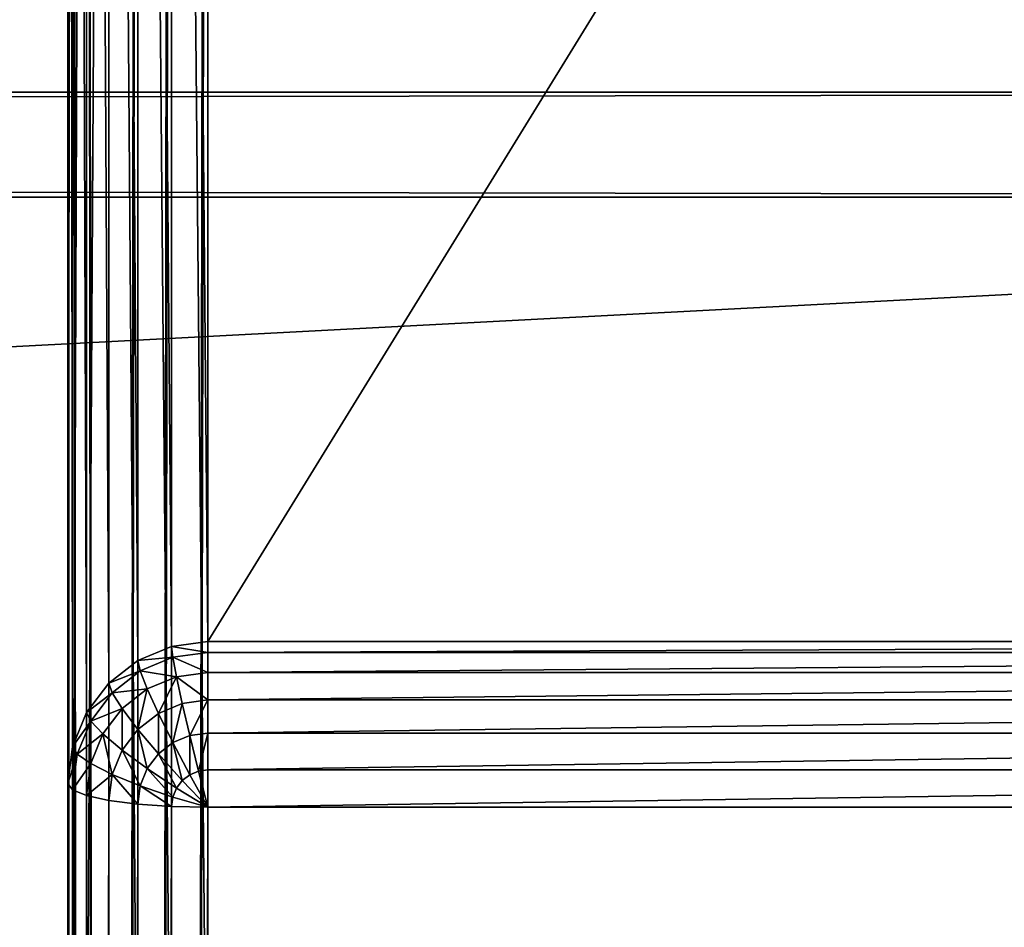
# Model space of a CAD drawing. Extents: x 0 to 1800, y 0 to 625.
# Drawn here: x 1716 to 1744, y 496 to 522 of the extents above; entities that cross this region are included whole.
import ezdxf

# ---------------------------------------------------------------- set-up
doc = ezdxf.new("R2010")
doc.units = 0
doc.layers.get('0').update_dxf_attribs({"color": 13, "linetype": 'CONTINUOUS'})

# ---------------------------------------------------------------- blocks, each defined once
blk = doc.blocks.new('GRUPA_98')
for p, q in [((0, 3, 37), (0, 1797, 37)), ((0, 1797, 3), (0, 3, 3)), ((3, 3, 40), (3, 1797, 40)), ((3, 3), (3, 1797))]:
    blk.add_line(p, q)
mesh = blk.add_polyface()
corners = [(0, 1797, 37), (0, 3, 3), (0, 3, 37), (0, 1797, 3)]
mesh.append_faces([[corners[k] for k in face] for face in [(0, 1, 2), (1, 0, 3)]], dxfattribs={"vtx0": -1})
mesh = blk.add_polyface()
corners = [(3, 1797, 40), (0, 3, 37), (3, 3, 40), (0, 1797, 37)]
mesh.append_faces([[corners[k] for k in face] for face in [(0, 1, 2), (1, 0, 3)]], dxfattribs={"vtx0": -1})
mesh = blk.add_polyface()
corners = [(0, 1797, 3), (3, 3), (0, 3, 3), (3, 1797)]
mesh.append_faces([[corners[k] for k in face] for face in [(0, 1, 2), (1, 0, 3)]], dxfattribs={"vtx0": -1})
mesh = blk.add_polyface()
corners = [(97, 3, 40), (3, 1797, 40), (3, 3, 40), (97, 1797, 40)]
mesh.append_faces([[corners[k] for k in face] for face in [(0, 1, 2), (1, 0, 3)]], dxfattribs={"vtx0": -1})
mesh = blk.add_polyface()
corners = [(97, 1797), (3, 3), (3, 1797), (97, 3)]
mesh.append_faces([[corners[k] for k in face] for face in [(0, 1, 2), (1, 0, 3)]], dxfattribs={"vtx0": -1})
blk = doc.blocks.new('P_ASZCZZEWN_TRZNY_11')
for p, q in [((0, 537.206, 4.907), (0, 3.891, 4.907)), ((0.136, 3.733, 4.014), (0.136, 537.206, 4.014)), ((0.536, 3.587, 3.183), (0.536, 537.206, 3.183)), ((1.172, 3.461, 2.468), (1.172, 537.206, 2.468)), ((2, 3.364, 1.92), (2, 537.206, 1.92)), ((2.965, 3.303, 1.576), (2.965, 537.206, 1.576)), ((4, 537.206, 1.458), (4, 3.283, 1.458)), ((0, 27.12, 18.025), (0, 527.307, 18.025)), ((0.136, 527.307, 18.917), (0.136, 27.12, 18.917)), ((0.536, 527.307, 19.749), (0.536, 27.12, 19.749)), ((1.172, 527.307, 20.463), (1.172, 27.12, 20.463)), ((2, 527.307, 21.011), (2, 27.12, 21.011)), ((2.965, 527.307, 21.355), (2.965, 27.12, 21.355)), ((4, 27.12, 21.473), (4, 527.307, 21.473)), ((0, 108.826, 600.025), (0, 445.601, 600.025)), ((0.136, 445.443, 600.917), (0.136, 108.983, 600.917)), ((0.536, 445.297, 601.749), (0.536, 109.13, 601.749)), ((1.172, 445.171, 602.463), (1.172, 109.256, 602.463)), ((2, 445.074, 603.011), (2, 109.353, 603.011)), ((2.965, 445.013, 603.355), (2.965, 109.413, 603.355)), ((4, 109.434, 603.473), (4, 444.993, 603.473)), ((2.965, 23.97, 24.941), (2.965, 121.85, 580.044)), ((4, 121.97, 580.025), (4, 24.09, 24.921)), ((2, 23.617, 24.999), (2, 121.496, 580.102)), ((1.172, 23.055, 25.09), (1.172, 120.934, 580.193)), ((0.536, 22.322, 25.21), (0.536, 120.202, 580.313)), ((0.136, 21.469, 25.349), (0.136, 119.349, 580.452)), ((0, 118.434, 580.601), (0, 20.554, 25.498)), ((0.536, 109.13, 601.749), (1.172, 109.256, 602.463)), ((1.172, 109.256, 602.463), (2, 109.353, 603.011)), ((1.268, 108.59, 602.463), (1.172, 109.256, 602.463)), ((2, 109.353, 603.011), (2.965, 109.413, 603.355)), ((2.068, 108.882, 603.011), (2, 109.353, 603.011)), ((2.965, 109.413, 603.355), (4, 109.434, 603.473)), ((3, 109.17, 603.355), (2.965, 109.413, 603.355)), ((3, 109.17, 603.355), (4, 109.434, 603.473)), ((3.103, 108.943, 603.355), (4, 109.434, 603.473)), ((3.268, 108.748, 603.355), (4, 109.434, 603.473)), ((3.482, 108.598, 603.355), (4, 109.434, 603.473)), ((3.732, 108.504, 603.355), (4, 109.434, 603.473)), ((4, 109.434, 603.473), (76, 109.434, 603.473)), ((4, 108.472, 603.355), (4, 109.434, 603.473)), ((0, 108.826, 600.025), (0.136, 108.983, 600.917)), ((0.136, 108.983, 600.917), (0.536, 109.13, 601.749)), ((0.268, 108.074, 600.917), (0.136, 108.983, 600.917)), ((0.654, 108.315, 601.749), (0.536, 109.13, 601.749)), ((2.068, 108.882, 603.011), (3, 109.17, 603.355)), ((3.103, 108.943, 603.355), (3, 109.17, 603.355)), ((0, 108.826, 600.025), (0, 3.891, 4.907)), ((0, 108.826, 600.025), (0.136, 107.885, 600.025)), ((1.268, 108.59, 602.463), (2.068, 108.882, 603.011)), ((2.268, 108.443, 603.011), (2.068, 108.882, 603.011)), ((2.268, 108.443, 603.011), (3.103, 108.943, 603.355)), ((2.586, 108.066, 603.011), (3.268, 108.748, 603.355)), ((3.268, 108.748, 603.355), (3.103, 108.943, 603.355)), ((3.482, 108.598, 603.355), (3.268, 108.748, 603.355)), ((0.654, 108.315, 601.749), (1.268, 108.59, 602.463)), ((1.551, 107.97, 602.463), (1.268, 108.59, 602.463)), ((3, 107.777, 603.011), (3.482, 108.598, 603.355)), ((3.732, 108.504, 603.355), (3.482, 108.598, 603.355)), ((3.482, 107.596, 603.011), (3.732, 108.504, 603.355)), ((4, 108.472, 603.355), (3.732, 108.504, 603.355)), ((76, 108.472, 603.355), (4, 108.472, 603.355)), ((4, 107.534, 603.011), (4, 108.472, 603.355)), ((0.268, 108.074, 600.917), (0.654, 108.315, 601.749)), ((1, 107.555, 601.749), (0.654, 108.315, 601.749)), ((1.551, 107.97, 602.463), (2.268, 108.443, 603.011)), ((2.586, 108.066, 603.011), (2.268, 108.443, 603.011)), ((0.136, 107.885, 600.025), (0.268, 108.074, 600.917)), ((0.654, 107.226, 600.917), (0.268, 108.074, 600.917)), ((1, 107.555, 601.749), (1.551, 107.97, 602.463)), ((2, 107.437, 602.463), (1.551, 107.97, 602.463)), ((2, 107.437, 602.463), (2.586, 108.066, 603.011)), ((3, 107.777, 603.011), (2.586, 108.066, 603.011)), ((0.136, 107.885, 600.025), (0.536, 107.007, 600.025)), ((0.136, 2.949, 4.907), (0.136, 107.885, 600.025)), ((2.586, 107.028, 602.463), (3, 107.777, 603.011)), ((3.482, 107.596, 603.011), (3, 107.777, 603.011)), ((0.654, 107.226, 600.917), (1, 107.555, 601.749)), ((1.551, 106.902, 601.749), (1, 107.555, 601.749)), ((1.551, 106.902, 601.749), (2, 107.437, 602.463)), ((2.586, 107.028, 602.463), (2, 107.437, 602.463)), ((3.268, 106.771, 602.463), (3.482, 107.596, 603.011)), ((4, 107.534, 603.011), (3.482, 107.596, 603.011)), ((76, 107.534, 603.011), (4, 107.534, 603.011)), ((4, 106.684, 602.463), (4, 107.534, 603.011)), ((0.536, 107.007, 600.025), (0.654, 107.226, 600.917)), ((1.268, 106.499, 600.917), (0.654, 107.226, 600.917)), ((0.536, 2.072, 4.907), (0.536, 107.007, 600.025)), ((0.536, 107.007, 600.025), (1.172, 106.254, 600.025)), ((2.268, 106.402, 601.749), (2.586, 107.028, 602.463)), ((3.268, 106.771, 602.463), (2.586, 107.028, 602.463)), ((1.268, 106.499, 600.917), (1.551, 106.902, 601.749)), ((2.268, 106.402, 601.749), (1.551, 106.902, 601.749)), ((3.103, 106.087, 601.749), (3.268, 106.771, 602.463)), ((4, 106.684, 602.463), (3.268, 106.771, 602.463)), ((4, 105.98, 601.749), (4, 106.684, 602.463)), ((76, 106.684, 602.463), (4, 106.684, 602.463)), ((1.172, 106.254, 600.025), (1.268, 106.499, 600.917)), ((2.068, 105.94, 600.917), (1.268, 106.499, 600.917)), ((1.172, 1.318, 4.907), (1.172, 106.254, 600.025)), ((1.172, 106.254, 600.025), (2, 105.676, 600.025)), ((2.068, 105.94, 600.917), (2.268, 106.402, 601.749)), ((3.103, 106.087, 601.749), (2.268, 106.402, 601.749)), ((2, 105.676, 600.025), (2.068, 105.94, 600.917)), ((3, 105.589, 600.917), (2.068, 105.94, 600.917)), ((3, 105.589, 600.917), (3.103, 106.087, 601.749)), ((4, 105.98, 601.749), (3.103, 106.087, 601.749)), ((4, 105.469, 600.917), (4, 105.98, 601.749)), ((76, 105.98, 601.749), (4, 105.98, 601.749)), ((2, 0.74, 4.907), (2, 105.676, 600.025)), ((2, 105.676, 600.025), (2.965, 105.312, 600.025)), ((2.965, 105.312, 600.025), (3, 105.589, 600.917)), ((4, 105.469, 600.917), (3, 105.589, 600.917)), ((4, 105.188, 600.025), (4, 105.469, 600.917)), ((76, 105.469, 600.917), (4, 105.469, 600.917)), ((2.965, 0.377, 4.907), (2.965, 105.312, 600.025)), ((2.965, 105.312, 600.025), (4, 105.188, 600.025)), ((4, 105.188, 600.025), (76, 105.188, 600.025)), ((4, 105.188, 600.025), (4, 0.253, 4.907))]:
    blk.add_line(p, q)
mesh = blk.add_polyface()
corners = [(80, 554.696, 1.458), (0, 537.206, 1.458), (0, 554.696, 1.458), (4, 537.206, 1.458), (80, 3.283, 1.458), (80, 537.206, 1.458), (4, 3.283, 1.458)]
mesh.append_faces([[corners[k] for k in face] for face in [(0, 1, 2), (4, 0, 5)]], dxfattribs={"vtx0": -1})
mesh.append_faces([[corners[k] for k in face] for face in [(1, 0, 3)]], dxfattribs={"vtx0": -1, "vtx1": -1})
mesh.append_faces([[corners[k] for k in face] for face in [(3, 0, 4)]], dxfattribs={"vtx0": -1, "vtx1": -1, "vtx2": -1})
mesh.append_faces([[corners[k] for k in face] for face in [(4, 6, 3)]], dxfattribs={"vtx2": -1})
mesh = blk.add_polyface()
corners = [(0, 3.891, 4.907), (0, 20.554, 25.498), (0, 20.482, 23.564), (0, 108.826, 600.025), (0, 118.434, 580.601), (0, 118.949, 582.237), (0, 119.884, 583.761), (0, 121.175, 585.07), (0, 122.733, 586.075), (0, 124.452, 586.706), (0, 126.216, 586.921), (0, 445.601, 600.025), (0, 428.211, 586.921), (0, 429.975, 586.706), (0, 431.694, 586.075), (0, 433.252, 585.07), (0, 434.543, 583.761), (0, 435.477, 582.237), (0, 435.993, 580.601), (0, 533.873, 25.498), (0, 551.076, 1.845), (0, 533.945, 23.564), (0, 537.206, 4.907), (0, 537.206, 1.458), (0, 27.12, 18.025), (0, 25.125, 18.279), (0, 23.355, 19.026), (0, 21.932, 20.213), (0, 20.952, 21.761), (0, 527.307, 18.025), (0, 529.302, 18.279), (0, 531.072, 19.026), (0, 532.495, 20.213), (0, 533.475, 21.761)]
mesh.append_faces([[corners[k] for k in face] for face in [(22, 20, 23)]], dxfattribs={"vtx0": -1})
mesh.append_faces([[corners[k] for k in face] for face in [(1, 3, 4), (4, 3, 5), (5, 3, 6), (6, 3, 7), (7, 3, 8), (8, 3, 9), (9, 3, 10), (10, 11, 12), (12, 11, 13), (13, 11, 14), (14, 11, 15), (15, 11, 16), (16, 11, 17), (17, 11, 18), (18, 11, 19), (19, 20, 21), (0, 24, 22), (24, 0, 25), (25, 0, 26), (26, 0, 27), (27, 0, 28), (28, 0, 2)]], dxfattribs={"vtx0": -1, "vtx1": -1})
mesh.append_faces([[corners[k] for k in face] for face in [(21, 20, 22)]], dxfattribs={"vtx0": -1, "vtx1": -1, "vtx2": -1})
mesh.append_faces([[corners[k] for k in face] for face in [(0, 1, 2), (1, 0, 3), (10, 3, 11), (19, 11, 20), (22, 24, 29), (22, 29, 30), (22, 30, 31), (22, 31, 32), (22, 32, 33), (22, 33, 21)]], dxfattribs={"vtx0": -1, "vtx2": -1})
mesh = blk.add_polyface()
corners = [(0, 3.891, 4.907), (0.136, 537.206, 4.014), (0.136, 3.733, 4.014), (0, 537.206, 4.907)]
mesh.append_faces([[corners[k] for k in face] for face in [(0, 1, 2), (1, 0, 3)]], dxfattribs={"vtx0": -1})
mesh = blk.add_polyface()
corners = [(0.136, 3.733, 4.014), (0.536, 537.206, 3.183), (0.536, 3.587, 3.183), (0.136, 537.206, 4.014)]
mesh.append_faces([[corners[k] for k in face] for face in [(0, 1, 2), (1, 0, 3)]], dxfattribs={"vtx0": -1})
mesh = blk.add_polyface()
corners = [(0.536, 3.587, 3.183), (1.172, 537.206, 2.468), (1.172, 3.461, 2.468), (0.536, 537.206, 3.183)]
mesh.append_faces([[corners[k] for k in face] for face in [(0, 1, 2), (1, 0, 3)]], dxfattribs={"vtx0": -1})
mesh = blk.add_polyface()
corners = [(1.172, 537.206, 2.468), (2, 3.364, 1.92), (1.172, 3.461, 2.468), (2, 537.206, 1.92)]
mesh.append_faces([[corners[k] for k in face] for face in [(0, 1, 2), (1, 0, 3)]], dxfattribs={"vtx0": -1})
mesh = blk.add_polyface()
corners = [(2, 537.206, 1.92), (2.965, 3.303, 1.576), (2, 3.364, 1.92), (2.965, 537.206, 1.576)]
mesh.append_faces([[corners[k] for k in face] for face in [(0, 1, 2), (1, 0, 3)]], dxfattribs={"vtx0": -1})
mesh = blk.add_polyface()
corners = [(2.965, 537.206, 1.576), (4, 3.283, 1.458), (2.965, 3.303, 1.576), (4, 537.206, 1.458)]
mesh.append_faces([[corners[k] for k in face] for face in [(0, 1, 2), (1, 0, 3)]], dxfattribs={"vtx0": -1})
mesh = blk.add_polyface()
corners = [(0.136, 527.307, 18.917), (0, 27.12, 18.025), (0.136, 27.12, 18.917), (0, 527.307, 18.025)]
mesh.append_faces([[corners[k] for k in face] for face in [(0, 1, 2), (1, 0, 3)]], dxfattribs={"vtx0": -1})
mesh = blk.add_polyface()
corners = [(0.536, 527.307, 19.749), (0.136, 27.12, 18.917), (0.536, 27.12, 19.749), (0.136, 527.307, 18.917)]
mesh.append_faces([[corners[k] for k in face] for face in [(0, 1, 2), (1, 0, 3)]], dxfattribs={"vtx0": -1})
mesh = blk.add_polyface()
corners = [(1.172, 527.307, 20.463), (0.536, 27.12, 19.749), (1.172, 27.12, 20.463), (0.536, 527.307, 19.749)]
mesh.append_faces([[corners[k] for k in face] for face in [(0, 1, 2), (1, 0, 3)]], dxfattribs={"vtx0": -1})
mesh = blk.add_polyface()
corners = [(2, 27.12, 21.011), (1.172, 527.307, 20.463), (1.172, 27.12, 20.463), (2, 527.307, 21.011)]
mesh.append_faces([[corners[k] for k in face] for face in [(0, 1, 2), (1, 0, 3)]], dxfattribs={"vtx0": -1})
mesh = blk.add_polyface()
corners = [(2.965, 27.12, 21.355), (2, 527.307, 21.011), (2, 27.12, 21.011), (2.965, 527.307, 21.355)]
mesh.append_faces([[corners[k] for k in face] for face in [(0, 1, 2), (1, 0, 3)]], dxfattribs={"vtx0": -1})
mesh = blk.add_polyface()
corners = [(4, 27.12, 21.473), (2.965, 527.307, 21.355), (2.965, 27.12, 21.355), (4, 527.307, 21.473)]
mesh.append_faces([[corners[k] for k in face] for face in [(0, 1, 2), (1, 0, 3)]], dxfattribs={"vtx0": -1})
mesh = blk.add_polyface()
corners = [(76, 27.12, 21.473), (4, 527.307, 21.473), (4, 27.12, 21.473), (76, 527.307, 21.473)]
mesh.append_faces([[corners[k] for k in face] for face in [(0, 1, 2), (1, 0, 3)]], dxfattribs={"vtx0": -1})
mesh = blk.add_polyface()
corners = [(0.136, 108.983, 600.917), (0, 445.601, 600.025), (0, 108.826, 600.025), (0.136, 445.443, 600.917)]
mesh.append_faces([[corners[k] for k in face] for face in [(0, 1, 2), (1, 0, 3)]], dxfattribs={"vtx0": -1})
mesh = blk.add_polyface()
corners = [(0.536, 109.13, 601.749), (0.136, 445.443, 600.917), (0.136, 108.983, 600.917), (0.536, 445.297, 601.749)]
mesh.append_faces([[corners[k] for k in face] for face in [(0, 1, 2), (1, 0, 3)]], dxfattribs={"vtx0": -1})
mesh = blk.add_polyface()
corners = [(1.172, 109.256, 602.463), (0.536, 445.297, 601.749), (0.536, 109.13, 601.749), (1.172, 445.171, 602.463)]
mesh.append_faces([[corners[k] for k in face] for face in [(0, 1, 2), (1, 0, 3)]], dxfattribs={"vtx0": -1})
mesh = blk.add_polyface()
corners = [(2, 109.353, 603.011), (1.172, 445.171, 602.463), (1.172, 109.256, 602.463), (2, 445.074, 603.011)]
mesh.append_faces([[corners[k] for k in face] for face in [(0, 1, 2), (1, 0, 3)]], dxfattribs={"vtx0": -1})
mesh = blk.add_polyface()
corners = [(2.965, 109.413, 603.355), (2, 445.074, 603.011), (2, 109.353, 603.011), (2.965, 445.013, 603.355)]
mesh.append_faces([[corners[k] for k in face] for face in [(0, 1, 2), (1, 0, 3)]], dxfattribs={"vtx0": -1})
mesh = blk.add_polyface()
corners = [(4, 109.434, 603.473), (2.965, 445.013, 603.355), (2.965, 109.413, 603.355), (4, 444.993, 603.473)]
mesh.append_faces([[corners[k] for k in face] for face in [(0, 1, 2), (1, 0, 3)]], dxfattribs={"vtx0": -1})
mesh = blk.add_polyface()
corners = [(76, 109.434, 603.473), (4, 444.993, 603.473), (4, 109.434, 603.473), (76, 444.993, 603.473)]
mesh.append_faces([[corners[k] for k in face] for face in [(0, 1, 2), (1, 0, 3)]], dxfattribs={"vtx0": -1})
mesh = blk.add_polyface()
corners = [(2, 23.617, 24.999), (2.965, 121.85, 580.044), (2.965, 23.97, 24.941), (2, 121.496, 580.102)]
mesh.append_faces([[corners[k] for k in face] for face in [(0, 1, 2), (1, 0, 3)]], dxfattribs={"vtx0": -1})
mesh = blk.add_polyface()
corners = [(2.965, 23.97, 24.941), (4, 121.97, 580.025), (4, 24.09, 24.921), (2.965, 121.85, 580.044)]
mesh.append_faces([[corners[k] for k in face] for face in [(0, 1, 2), (1, 0, 3)]], dxfattribs={"vtx0": -1})
mesh = blk.add_polyface()
corners = [(4, 24.09, 24.921), (76, 121.97, 580.025), (76, 24.09, 24.921), (4, 121.97, 580.025)]
mesh.append_faces([[corners[k] for k in face] for face in [(0, 1, 2), (1, 0, 3)]], dxfattribs={"vtx0": -1})
mesh = blk.add_polyface()
corners = [(1.172, 23.055, 25.09), (2, 121.496, 580.102), (2, 23.617, 24.999), (1.172, 120.934, 580.193)]
mesh.append_faces([[corners[k] for k in face] for face in [(0, 1, 2), (1, 0, 3)]], dxfattribs={"vtx0": -1})
mesh = blk.add_polyface()
corners = [(0.536, 120.202, 580.313), (1.172, 23.055, 25.09), (0.536, 22.322, 25.21), (1.172, 120.934, 580.193)]
mesh.append_faces([[corners[k] for k in face] for face in [(0, 1, 2), (1, 0, 3)]], dxfattribs={"vtx0": -1})
mesh = blk.add_polyface()
corners = [(0.136, 119.349, 580.452), (0.536, 22.322, 25.21), (0.136, 21.469, 25.349), (0.536, 120.202, 580.313)]
mesh.append_faces([[corners[k] for k in face] for face in [(0, 1, 2), (1, 0, 3)]], dxfattribs={"vtx0": -1})
mesh = blk.add_polyface()
corners = [(0, 118.434, 580.601), (0.136, 21.469, 25.349), (0, 20.554, 25.498), (0.136, 119.349, 580.452)]
mesh.append_faces([[corners[k] for k in face] for face in [(0, 1, 2), (1, 0, 3)]], dxfattribs={"vtx0": -1})
mesh = blk.add_polyface()
corners = [(1.268, 108.59, 602.463), (0.536, 109.13, 601.749), (0.654, 108.315, 601.749), (1.172, 109.256, 602.463)]
mesh.append_faces([[corners[k] for k in face] for face in [(0, 1, 2), (1, 0, 3)]], dxfattribs={"vtx0": -1})
mesh = blk.add_polyface()
corners = [(1.268, 108.59, 602.463), (2, 109.353, 603.011), (1.172, 109.256, 602.463), (2.068, 108.882, 603.011)]
mesh.append_faces([[corners[k] for k in face] for face in [(0, 1, 2), (1, 0, 3)]], dxfattribs={"vtx0": -1})
mesh = blk.add_polyface()
corners = [(2.068, 108.882, 603.011), (2.965, 109.413, 603.355), (2, 109.353, 603.011), (3, 109.17, 603.355)]
mesh.append_faces([[corners[k] for k in face] for face in [(0, 1, 2), (1, 0, 3)]], dxfattribs={"vtx0": -1})
mesh = blk.add_polyface()
corners = [(4, 109.434, 603.473), (2.965, 109.413, 603.355), (3, 109.17, 603.355)]
mesh.append_faces([[corners[k] for k in face] for face in [(0, 1, 2)]])
mesh = blk.add_polyface()
corners = [(4, 109.434, 603.473), (3, 109.17, 603.355), (3.103, 108.943, 603.355)]
mesh.append_faces([[corners[k] for k in face] for face in [(0, 1, 2)]])
mesh = blk.add_polyface()
corners = [(4, 109.434, 603.473), (3.103, 108.943, 603.355), (3.268, 108.748, 603.355)]
mesh.append_faces([[corners[k] for k in face] for face in [(0, 1, 2)]])
mesh = blk.add_polyface()
corners = [(4, 109.434, 603.473), (3.268, 108.748, 603.355), (3.482, 108.598, 603.355)]
mesh.append_faces([[corners[k] for k in face] for face in [(0, 1, 2)]])
mesh = blk.add_polyface()
corners = [(4, 109.434, 603.473), (3.482, 108.598, 603.355), (3.732, 108.504, 603.355)]
mesh.append_faces([[corners[k] for k in face] for face in [(0, 1, 2)]])
mesh = blk.add_polyface()
corners = [(4, 109.434, 603.473), (3.732, 108.504, 603.355), (4, 108.472, 603.355)]
mesh.append_faces([[corners[k] for k in face] for face in [(0, 1, 2)]])
mesh = blk.add_polyface()
corners = [(76, 108.472, 603.355), (4, 109.434, 603.473), (4, 108.472, 603.355), (76, 109.434, 603.473)]
mesh.append_faces([[corners[k] for k in face] for face in [(0, 1, 2), (1, 0, 3)]], dxfattribs={"vtx0": -1})
mesh = blk.add_polyface()
corners = [(0.268, 108.074, 600.917), (0, 108.826, 600.025), (0.136, 107.885, 600.025), (0.136, 108.983, 600.917)]
mesh.append_faces([[corners[k] for k in face] for face in [(0, 1, 2), (1, 0, 3)]], dxfattribs={"vtx0": -1})
mesh = blk.add_polyface()
corners = [(0.654, 108.315, 601.749), (0.136, 108.983, 600.917), (0.268, 108.074, 600.917), (0.536, 109.13, 601.749)]
mesh.append_faces([[corners[k] for k in face] for face in [(0, 1, 2), (1, 0, 3)]], dxfattribs={"vtx0": -1})
mesh = blk.add_polyface()
corners = [(2.268, 108.443, 603.011), (3, 109.17, 603.355), (2.068, 108.882, 603.011), (3.103, 108.943, 603.355)]
mesh.append_faces([[corners[k] for k in face] for face in [(0, 1, 2), (1, 0, 3)]], dxfattribs={"vtx0": -1})
mesh = blk.add_polyface()
corners = [(0.136, 107.885, 600.025), (0, 3.891, 4.907), (0.136, 2.949, 4.907), (0, 108.826, 600.025)]
mesh.append_faces([[corners[k] for k in face] for face in [(0, 1, 2), (1, 0, 3)]], dxfattribs={"vtx0": -1})
mesh = blk.add_polyface()
corners = [(1.551, 107.97, 602.463), (2.068, 108.882, 603.011), (1.268, 108.59, 602.463), (2.268, 108.443, 603.011)]
mesh.append_faces([[corners[k] for k in face] for face in [(0, 1, 2), (1, 0, 3)]], dxfattribs={"vtx0": -1})
mesh = blk.add_polyface()
corners = [(2.586, 108.066, 603.011), (3.103, 108.943, 603.355), (2.268, 108.443, 603.011), (3.268, 108.748, 603.355)]
mesh.append_faces([[corners[k] for k in face] for face in [(0, 1, 2), (1, 0, 3)]], dxfattribs={"vtx0": -1})
mesh = blk.add_polyface()
corners = [(3, 107.777, 603.011), (3.268, 108.748, 603.355), (2.586, 108.066, 603.011), (3.482, 108.598, 603.355)]
mesh.append_faces([[corners[k] for k in face] for face in [(0, 1, 2), (1, 0, 3)]], dxfattribs={"vtx0": -1})
mesh = blk.add_polyface()
corners = [(1, 107.555, 601.749), (1.268, 108.59, 602.463), (0.654, 108.315, 601.749), (1.551, 107.97, 602.463)]
mesh.append_faces([[corners[k] for k in face] for face in [(0, 1, 2), (1, 0, 3)]], dxfattribs={"vtx0": -1})
mesh = blk.add_polyface()
corners = [(3.482, 107.596, 603.011), (3.482, 108.598, 603.355), (3, 107.777, 603.011), (3.732, 108.504, 603.355)]
mesh.append_faces([[corners[k] for k in face] for face in [(0, 1, 2), (1, 0, 3)]], dxfattribs={"vtx0": -1})
mesh = blk.add_polyface()
corners = [(4, 107.534, 603.011), (3.732, 108.504, 603.355), (3.482, 107.596, 603.011), (4, 108.472, 603.355)]
mesh.append_faces([[corners[k] for k in face] for face in [(0, 1, 2), (1, 0, 3)]], dxfattribs={"vtx0": -1})
mesh = blk.add_polyface()
corners = [(76, 107.534, 603.011), (4, 108.472, 603.355), (4, 107.534, 603.011), (76, 108.472, 603.355)]
mesh.append_faces([[corners[k] for k in face] for face in [(0, 1, 2), (1, 0, 3)]], dxfattribs={"vtx0": -1})
mesh = blk.add_polyface()
corners = [(1, 107.555, 601.749), (0.268, 108.074, 600.917), (0.654, 107.226, 600.917), (0.654, 108.315, 601.749)]
mesh.append_faces([[corners[k] for k in face] for face in [(0, 1, 2), (1, 0, 3)]], dxfattribs={"vtx0": -1})
mesh = blk.add_polyface()
corners = [(2, 107.437, 602.463), (2.268, 108.443, 603.011), (1.551, 107.97, 602.463), (2.586, 108.066, 603.011)]
mesh.append_faces([[corners[k] for k in face] for face in [(0, 1, 2), (1, 0, 3)]], dxfattribs={"vtx0": -1})
mesh = blk.add_polyface()
corners = [(0.654, 107.226, 600.917), (0.136, 107.885, 600.025), (0.536, 107.007, 600.025), (0.268, 108.074, 600.917)]
mesh.append_faces([[corners[k] for k in face] for face in [(0, 1, 2), (1, 0, 3)]], dxfattribs={"vtx0": -1})
mesh = blk.add_polyface()
corners = [(1.551, 106.902, 601.749), (1.551, 107.97, 602.463), (1, 107.555, 601.749), (2, 107.437, 602.463)]
mesh.append_faces([[corners[k] for k in face] for face in [(0, 1, 2), (1, 0, 3)]], dxfattribs={"vtx0": -1})
mesh = blk.add_polyface()
corners = [(2.586, 107.028, 602.463), (2.586, 108.066, 603.011), (2, 107.437, 602.463), (3, 107.777, 603.011)]
mesh.append_faces([[corners[k] for k in face] for face in [(0, 1, 2), (1, 0, 3)]], dxfattribs={"vtx0": -1})
mesh = blk.add_polyface()
corners = [(0.536, 107.007, 600.025), (0.136, 2.949, 4.907), (0.536, 2.072, 4.907), (0.136, 107.885, 600.025)]
mesh.append_faces([[corners[k] for k in face] for face in [(0, 1, 2), (1, 0, 3)]], dxfattribs={"vtx0": -1})
mesh = blk.add_polyface()
corners = [(3.268, 106.771, 602.463), (3, 107.777, 603.011), (2.586, 107.028, 602.463), (3.482, 107.596, 603.011)]
mesh.append_faces([[corners[k] for k in face] for face in [(0, 1, 2), (1, 0, 3)]], dxfattribs={"vtx0": -1})
mesh = blk.add_polyface()
corners = [(1.551, 106.902, 601.749), (0.654, 107.226, 600.917), (1.268, 106.499, 600.917), (1, 107.555, 601.749)]
mesh.append_faces([[corners[k] for k in face] for face in [(0, 1, 2), (1, 0, 3)]], dxfattribs={"vtx0": -1})
mesh = blk.add_polyface()
corners = [(2.268, 106.402, 601.749), (2, 107.437, 602.463), (1.551, 106.902, 601.749), (2.586, 107.028, 602.463)]
mesh.append_faces([[corners[k] for k in face] for face in [(0, 1, 2), (1, 0, 3)]], dxfattribs={"vtx0": -1})
mesh = blk.add_polyface()
corners = [(4, 106.684, 602.463), (3.482, 107.596, 603.011), (3.268, 106.771, 602.463), (4, 107.534, 603.011)]
mesh.append_faces([[corners[k] for k in face] for face in [(0, 1, 2), (1, 0, 3)]], dxfattribs={"vtx0": -1})
mesh = blk.add_polyface()
corners = [(76, 106.684, 602.463), (4, 107.534, 603.011), (4, 106.684, 602.463), (76, 107.534, 603.011)]
mesh.append_faces([[corners[k] for k in face] for face in [(0, 1, 2), (1, 0, 3)]], dxfattribs={"vtx0": -1})
mesh = blk.add_polyface()
corners = [(1.268, 106.499, 600.917), (0.536, 107.007, 600.025), (1.172, 106.254, 600.025), (0.654, 107.226, 600.917)]
mesh.append_faces([[corners[k] for k in face] for face in [(0, 1, 2), (1, 0, 3)]], dxfattribs={"vtx0": -1})
mesh = blk.add_polyface()
corners = [(1.172, 106.254, 600.025), (0.536, 2.072, 4.907), (1.172, 1.318, 4.907), (0.536, 107.007, 600.025)]
mesh.append_faces([[corners[k] for k in face] for face in [(0, 1, 2), (1, 0, 3)]], dxfattribs={"vtx0": -1})
mesh = blk.add_polyface()
corners = [(3.103, 106.087, 601.749), (2.586, 107.028, 602.463), (2.268, 106.402, 601.749), (3.268, 106.771, 602.463)]
mesh.append_faces([[corners[k] for k in face] for face in [(0, 1, 2), (1, 0, 3)]], dxfattribs={"vtx0": -1})
mesh = blk.add_polyface()
corners = [(2.268, 106.402, 601.749), (1.268, 106.499, 600.917), (2.068, 105.94, 600.917), (1.551, 106.902, 601.749)]
mesh.append_faces([[corners[k] for k in face] for face in [(0, 1, 2), (1, 0, 3)]], dxfattribs={"vtx0": -1})
mesh = blk.add_polyface()
corners = [(4, 106.684, 602.463), (3.103, 106.087, 601.749), (4, 105.98, 601.749), (3.268, 106.771, 602.463)]
mesh.append_faces([[corners[k] for k in face] for face in [(0, 1, 2), (1, 0, 3)]], dxfattribs={"vtx0": -1})
mesh = blk.add_polyface()
corners = [(76, 105.98, 601.749), (4, 106.684, 602.463), (4, 105.98, 601.749), (76, 106.684, 602.463)]
mesh.append_faces([[corners[k] for k in face] for face in [(0, 1, 2), (1, 0, 3)]], dxfattribs={"vtx0": -1})
mesh = blk.add_polyface()
corners = [(2.068, 105.94, 600.917), (1.172, 106.254, 600.025), (2, 105.676, 600.025), (1.268, 106.499, 600.917)]
mesh.append_faces([[corners[k] for k in face] for face in [(0, 1, 2), (1, 0, 3)]], dxfattribs={"vtx0": -1})
mesh = blk.add_polyface()
corners = [(2, 105.676, 600.025), (1.172, 1.318, 4.907), (2, 0.74, 4.907), (1.172, 106.254, 600.025)]
mesh.append_faces([[corners[k] for k in face] for face in [(0, 1, 2), (1, 0, 3)]], dxfattribs={"vtx0": -1})
mesh = blk.add_polyface()
corners = [(3.103, 106.087, 601.749), (2.068, 105.94, 600.917), (3, 105.589, 600.917), (2.268, 106.402, 601.749)]
mesh.append_faces([[corners[k] for k in face] for face in [(0, 1, 2), (1, 0, 3)]], dxfattribs={"vtx0": -1})
mesh = blk.add_polyface()
corners = [(3, 105.589, 600.917), (2, 105.676, 600.025), (2.965, 105.312, 600.025), (2.068, 105.94, 600.917)]
mesh.append_faces([[corners[k] for k in face] for face in [(0, 1, 2), (1, 0, 3)]], dxfattribs={"vtx0": -1})
mesh = blk.add_polyface()
corners = [(4, 105.98, 601.749), (3, 105.589, 600.917), (4, 105.469, 600.917), (3.103, 106.087, 601.749)]
mesh.append_faces([[corners[k] for k in face] for face in [(0, 1, 2), (1, 0, 3)]], dxfattribs={"vtx0": -1})
mesh = blk.add_polyface()
corners = [(76, 105.469, 600.917), (4, 105.98, 601.749), (4, 105.469, 600.917), (76, 105.98, 601.749)]
mesh.append_faces([[corners[k] for k in face] for face in [(0, 1, 2), (1, 0, 3)]], dxfattribs={"vtx0": -1})
mesh = blk.add_polyface()
corners = [(2.965, 105.312, 600.025), (2, 0.74, 4.907), (2.965, 0.377, 4.907), (2, 105.676, 600.025)]
mesh.append_faces([[corners[k] for k in face] for face in [(0, 1, 2), (1, 0, 3)]], dxfattribs={"vtx0": -1})
mesh = blk.add_polyface()
corners = [(4, 105.469, 600.917), (2.965, 105.312, 600.025), (4, 105.188, 600.025), (3, 105.589, 600.917)]
mesh.append_faces([[corners[k] for k in face] for face in [(0, 1, 2), (1, 0, 3)]], dxfattribs={"vtx0": -1})
mesh = blk.add_polyface()
corners = [(76, 105.188, 600.025), (4, 105.469, 600.917), (4, 105.188, 600.025), (76, 105.469, 600.917)]
mesh.append_faces([[corners[k] for k in face] for face in [(0, 1, 2), (1, 0, 3)]], dxfattribs={"vtx0": -1})
mesh = blk.add_polyface()
corners = [(4, 105.188, 600.025), (2.965, 0.377, 4.907), (4, 0.253, 4.907), (2.965, 105.312, 600.025)]
mesh.append_faces([[corners[k] for k in face] for face in [(0, 1, 2), (1, 0, 3)]], dxfattribs={"vtx0": -1})
mesh = blk.add_polyface()
corners = [(76, 0.253, 4.907), (4, 105.188, 600.025), (4, 0.253, 4.907), (76, 105.188, 600.025)]
mesh.append_faces([[corners[k] for k in face] for face in [(0, 1, 2), (1, 0, 3)]], dxfattribs={"vtx0": -1})

msp = doc.modelspace()

# ---------------------------------------------------------------- block references
at = {"extrusion": (6.26328e-16, -7.21645e-16, -1), "yscale": 1.1152120485058, "zscale": 1.15995254514518, "rotation": 180}
msp.add_blockref('P_ASZCZZEWN_TRZNY_11', (-1717, 621.604, -700.566), dxfattribs=at)
at = {"rotation": 269.9999999999999}
msp.add_blockref('GRUPA_98', (0, 520, 698.308), dxfattribs=at)

doc.saveas('drawing.dxf')
